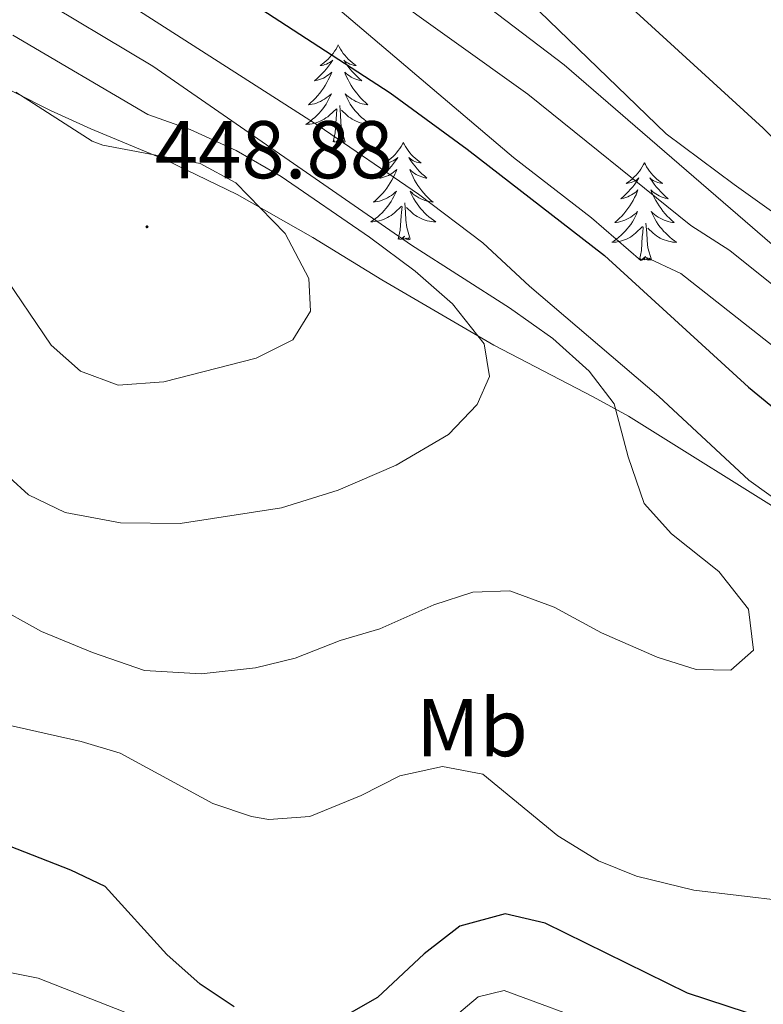
# Model space of a CAD drawing. Units: metres. Extents: x 559028 to 563509, y 4702844 to 4705853.
# Drawn here: x 561320 to 561411, y 4704888 to 4705008 of the extents above; entities that cross this region are included whole.
import ezdxf
from ezdxf.enums import TextEntityAlignment as Align

# ---------------------------------------------------------------- set-up
doc = ezdxf.new("R2010")
doc.units = ezdxf.units.M
doc.header["$MEASUREMENT"] = 0
for name, color, linetype, lineweight in [('Carátula', 7, 'Continuous', 5), ('Level 35', 92, 'Continuous', 0), ('Level 36', 19, 'Continuous', 40), ('Level 37', 92, 'Continuous', 0), ('Level 4', 36, 'Continuous', 30), ('Level 41', 19, 'Continuous', 0), ('Level 5', 36, 'Continuous', 0), ('Level 7', 19, 'Continuous', 0)]:
    doc.layers.add(name, color=color, linetype=linetype, lineweight=lineweight)
doc.styles.add('Arial', font='ARIAL.TTF', dxfattribs={"height": 0.2})

# ---------------------------------------------------------------- blocks, each defined once
blk = doc.blocks.new('5PATER')
at = {"layer": 'Carátula', "linetype": 'Continuous', "lineweight": 5}
h = blk.add_hatch(color=250, dxfattribs=at)
edge = h.paths.add_edge_path()
edge.add_ellipse((0, 0), major_axis=(-1.33, -1.34), ratio=0.999422, start_angle=0, end_angle=360)

msp = doc.modelspace()

# ---------------------------------------------------------------- linework, layer by layer
at = {"layer": 'Level 35', "color": 92, "linetype": 'Continuous', "lineweight": 0, "ltscale": 0.5}
msp.add_polyline3d([(561452.48, 4704909.74, 428.47), (561449.22, 4704912.87, 428.92), (561415.38, 4704946.79, 432.99), (561394.6, 4704959.8, 435.25), (561390.28, 4704962.13, 436.2), (561378.14, 4704968.47, 439.67), (561364.42, 4704976.47, 444.71), (561356.01, 4704981.65, 446.35), (561346.74, 4704986.92, 446.61), (561338.06, 4704991.11, 446.31), (561328.84, 4704994.93, 445.63), (561323.88, 4704997.2, 445.66), (561314.95, 4705001.68, 445.76)], dxfattribs=at)
at = {"layer": 'Level 36', "color": 92, "linetype": 'Continuous', "lineweight": 0}
for points in [[(561359.1, 4705005.2, 0.01), (561358.99, 4705004.98, 0.01), (561358.83, 4705004.71, 0.01), (561358.66, 4705004.44, 0.01), (561358.48, 4705004.18, 0.01), (561358.29, 4705003.94, 0.01), (561358.08, 4705003.7, 0.01), (561357.86, 4705003.47, 0.01), (561357.63, 4705003.26, 0.01), (561357.39, 4705003.05, 0.01), (561357.14, 4705002.86, 0.01), (561356.88, 4705002.68, 0.01), (561357.08, 4705002.71, 0.01), (561357.28, 4705002.75, 0.01), (561357.48, 4705002.8, 0.01), (561357.68, 4705002.87, 0.01), (561357.87, 4705002.96, 0.01), (561358.05, 4705003.05, 0.01), (561358.22, 4705003.17, 0.01), (561358.43, 4705003.36, 0.01), (561358.38, 4705003.29, 0.01), (561358.15, 4705002.95, 0.01), (561357.91, 4705002.61, 0.01), (561357.65, 4705002.28, 0.01), (561357.39, 4705001.97, 0.01), (561357.11, 4705001.66, 0.01), (561356.81, 4705001.37, 0.01), (561356.51, 4705001.09, 0.01), (561356.2, 4705000.82, 0.01), (561356.32, 4705000.84, 0.01), (561356.57, 4705000.9, 0.01), (561356.81, 4705000.97, 0.01), (561357.05, 4705001.06, 0.01), (561357.28, 4705001.16, 0.01), (561357.5, 4705001.28, 0.01), (561357.72, 4705001.41, 0.01), (561357.92, 4705001.56, 0.01), (561358.12, 4705001.71, 0.01), (561358.31, 4705001.88, 0.01), (561358.22, 4705001.66, 0.01), (561358.06, 4705001.3, 0.01), (561357.89, 4705000.94, 0.01), (561357.71, 4705000.6, 0.01), (561357.51, 4705000.26, 0.01), (561357.29, 4704999.93, 0.01), (561357.07, 4704999.6, 0.01), (561356.83, 4704999.29, 0.01), (561356.58, 4704998.99, 0.01), (561356.31, 4704998.7, 0.01), (561356.04, 4704998.42, 0.01), (561355.75, 4704998.15, 0.01), (561355.45, 4704997.89, 0.01), (561355.65, 4704997.91, 0.01), (561355.92, 4704997.96, 0.01), (561356.18, 4704998.02, 0.01), (561356.44, 4704998.1, 0.01), (561356.69, 4704998.2, 0.01), (561356.94, 4704998.3, 0.01), (561357.18, 4704998.43, 0.01), (561357.42, 4704998.57, 0.01), (561357.64, 4704998.72, 0.01), (561357.86, 4704998.88, 0.01), (561358.07, 4704999.06, 0.01), (561358.26, 4704999.24, 0.01), (561358.12, 4704998.92, 0.01)], [(561359.1, 4705005.2, 0.01), (561359.21, 4705004.98, 0.01), (561359.36, 4705004.71, 0.01), (561359.53, 4705004.44, 0.01), (561359.71, 4705004.18, 0.01), (561359.91, 4705003.94, 0.01), (561360.11, 4705003.7, 0.01), (561360.33, 4705003.47, 0.01), (561360.56, 4705003.26, 0.01), (561360.8, 4705003.05, 0.01), (561361.05, 4705002.86, 0.01), (561361.31, 4705002.68, 0.01), (561361.11, 4705002.71, 0.01), (561360.91, 4705002.75, 0.01), (561360.71, 4705002.8, 0.01), (561360.52, 4705002.87, 0.01), (561360.33, 4705002.96, 0.01), (561360.15, 4705003.05, 0.01), (561359.97, 4705003.17, 0.01), (561359.77, 4705003.36, 0.01), (561359.81, 4705003.29, 0.01), (561360.04, 4705002.95, 0.01), (561360.28, 4705002.61, 0.01), (561360.54, 4705002.28, 0.01), (561360.81, 4705001.97, 0.01), (561361.09, 4705001.66, 0.01), (561361.38, 4705001.37, 0.01), (561361.68, 4705001.09, 0.01), (561361.99, 4705000.82, 0.01), (561361.87, 4705000.84, 0.01), (561361.63, 4705000.9, 0.01), (561361.38, 4705000.97, 0.01), (561361.15, 4705001.06, 0.01), (561360.92, 4705001.16, 0.01), (561360.69, 4705001.28, 0.01), (561360.48, 4705001.41, 0.01), (561360.27, 4705001.56, 0.01), (561360.07, 4705001.71, 0.01), (561359.89, 4705001.88, 0.01), (561359.97, 4705001.66, 0.01), (561360.13, 4705001.3, 0.01), (561360.3, 4705000.94, 0.01), (561360.49, 4705000.6, 0.01), (561360.69, 4705000.26, 0.01), (561360.9, 4704999.93, 0.01), (561361.12, 4704999.6, 0.01), (561361.36, 4704999.29, 0.01), (561361.61, 4704998.99, 0.01), (561361.88, 4704998.7, 0.01), (561362.15, 4704998.42, 0.01), (561362.44, 4704998.15, 0.01), (561362.74, 4704997.89, 0.01), (561362.54, 4704997.91, 0.01), (561362.27, 4704997.96, 0.01), (561362.01, 4704998.02, 0.01), (561361.75, 4704998.1, 0.01), (561361.5, 4704998.2, 0.01), (561361.25, 4704998.3, 0.01), (561361.01, 4704998.43, 0.01), (561360.77, 4704998.57, 0.01), (561360.55, 4704998.72, 0.01), (561360.33, 4704998.88, 0.01), (561360.13, 4704999.06, 0.01), (561359.93, 4704999.24, 0.01), (561360.07, 4704998.92, 0.01)], [(561358.12, 4704998.92, 0.01), (561357.96, 4704998.6, 0.01), (561357.79, 4704998.28, 0.01), (561357.61, 4704997.98, 0.01), (561357.41, 4704997.68, 0.01), (561357.21, 4704997.39, 0.01), (561356.98, 4704997.11, 0.01), (561356.75, 4704996.85, 0.01), (561356.5, 4704996.59, 0.01), (561356.24, 4704996.34, 0.01), (561355.97, 4704996.11, 0.01), (561355.69, 4704995.89, 0.01), (561355.41, 4704995.68, 0.01), (561355.12, 4704995.49, 0.01), (561355.38, 4704995.5, 0.01), (561355.64, 4704995.52, 0.01), (561355.91, 4704995.56, 0.01), (561356.17, 4704995.62, 0.01), (561356.42, 4704995.69, 0.01), (561356.67, 4704995.78, 0.01), (561356.91, 4704995.88, 0.01), (561357.15, 4704996, 0.01), (561357.38, 4704996.13, 0.01), (561357.6, 4704996.27, 0.01), (561357.82, 4704996.43, 0.01), (561358.02, 4704996.6, 0.01), (561358.87, 4704997.4, 0.01)], [(561359.95, 4704993.35, 0.01), (561359.52, 4704994.79, 0.01), (561359.43, 4704995.7, 0.01), (561359.38, 4704996.64, 0.01), (561359.28, 4704997.81, 0.01)], [(561360.07, 4704998.92, 0.01), (561360.23, 4704998.6, 0.01), (561360.4, 4704998.28, 0.01), (561360.58, 4704997.98, 0.01), (561360.78, 4704997.68, 0.01), (561360.99, 4704997.39, 0.01), (561361.21, 4704997.11, 0.01), (561361.45, 4704996.85, 0.01), (561361.69, 4704996.59, 0.01), (561361.95, 4704996.34, 0.01), (561362.22, 4704996.11, 0.01), (561362.5, 4704995.89, 0.01), (561362.79, 4704995.68, 0.01), (561363.08, 4704995.49, 0.01), (561362.81, 4704995.5, 0.01), (561362.55, 4704995.52, 0.01), (561362.29, 4704995.56, 0.01), (561362.03, 4704995.62, 0.01), (561361.77, 4704995.69, 0.01), (561361.52, 4704995.78, 0.01), (561361.28, 4704995.88, 0.01), (561361.04, 4704996, 0.01), (561360.81, 4704996.13, 0.01), (561360.59, 4704996.27, 0.01), (561360.37, 4704996.43, 0.01), (561360.17, 4704996.6, 0.01), (561359.51, 4704997.22, 0.01)], [(561358.48, 4704993.35, 0.01), (561358.72, 4704994.47, 0.01), (561358.83, 4704996.21, 0.01), (561358.88, 4704996.64, 0.01), (561358.95, 4704997.37, 0.01)], [(561359.95, 4704993.35, 0.01), (561359.77, 4704993.28, 0.01), (561359.75, 4704993.52, 0.01), (561359.56, 4704993.3, 0.01), (561359.44, 4704993.5, 0.01), (561359.32, 4704993.4, 0.01), (561359.05, 4704993.34, 0.01), (561359.25, 4704993.73, 0.01), (561358.86, 4704993.35, 0.01), (561358.67, 4704993.3, 0.01), (561358.63, 4704993.46, 0.01), (561358.48, 4704993.35, 0.01)], [(561367.06, 4704993.28, 0.01), (561366.95, 4704993.06, 0.01), (561366.79, 4704992.79, 0.01), (561366.62, 4704992.52, 0.01), (561366.44, 4704992.27, 0.01), (561366.25, 4704992.02, 0.01), (561366.04, 4704991.78, 0.01), (561365.82, 4704991.55, 0.01), (561365.59, 4704991.34, 0.01), (561365.35, 4704991.14, 0.01), (561365.1, 4704990.94, 0.01), (561364.84, 4704990.77, 0.01), (561365.04, 4704990.79, 0.01), (561365.24, 4704990.83, 0.01), (561365.44, 4704990.88, 0.01), (561365.63, 4704990.95, 0.01), (561365.82, 4704991.04, 0.01), (561366.01, 4704991.14, 0.01), (561366.18, 4704991.25, 0.01), (561366.38, 4704991.44, 0.01), (561366.34, 4704991.37, 0.01), (561366.11, 4704991.03, 0.01), (561365.87, 4704990.69, 0.01), (561365.61, 4704990.37, 0.01), (561365.35, 4704990.05, 0.01), (561365.07, 4704989.74, 0.01), (561364.77, 4704989.45, 0.01), (561364.47, 4704989.17, 0.01), (561364.16, 4704988.9, 0.01), (561364.28, 4704988.92, 0.01), (561364.53, 4704988.98, 0.01), (561364.77, 4704989.05, 0.01), (561365.01, 4704989.14, 0.01), (561365.24, 4704989.24, 0.01), (561365.46, 4704989.36, 0.01), (561365.68, 4704989.49, 0.01), (561365.88, 4704989.64, 0.01), (561366.08, 4704989.79, 0.01), (561366.27, 4704989.96, 0.01), (561366.18, 4704989.74, 0.01), (561366.02, 4704989.38, 0.01), (561365.85, 4704989.03, 0.01), (561365.67, 4704988.68, 0.01), (561365.47, 4704988.34, 0.01), (561365.25, 4704988.01, 0.01), (561365.03, 4704987.69, 0.01), (561364.79, 4704987.37, 0.01), (561364.54, 4704987.07, 0.01), (561364.27, 4704986.78, 0.01), (561364, 4704986.5, 0.01), (561363.71, 4704986.23, 0.01), (561363.41, 4704985.97, 0.01), (561363.61, 4704986, 0.01), (561363.88, 4704986.04, 0.01), (561364.14, 4704986.1, 0.01), (561364.4, 4704986.18, 0.01), (561364.65, 4704986.28, 0.01), (561364.9, 4704986.39, 0.01), (561365.14, 4704986.51, 0.01), (561365.38, 4704986.65, 0.01), (561365.6, 4704986.8, 0.01), (561365.82, 4704986.96, 0.01), (561366.03, 4704987.14, 0.01), (561366.22, 4704987.32, 0.01), (561366.08, 4704987, 0.01)], [(561367.06, 4704993.28, 0.01), (561367.17, 4704993.06, 0.01), (561367.32, 4704992.79, 0.01), (561367.49, 4704992.52, 0.01), (561367.67, 4704992.27, 0.01), (561367.87, 4704992.02, 0.01), (561368.07, 4704991.78, 0.01), (561368.29, 4704991.55, 0.01), (561368.52, 4704991.34, 0.01), (561368.76, 4704991.14, 0.01), (561369.01, 4704990.94, 0.01), (561369.27, 4704990.77, 0.01), (561369.07, 4704990.79, 0.01), (561368.87, 4704990.83, 0.01), (561368.67, 4704990.88, 0.01), (561368.48, 4704990.95, 0.01), (561368.29, 4704991.04, 0.01), (561368.11, 4704991.14, 0.01), (561367.93, 4704991.25, 0.01), (561367.73, 4704991.44, 0.01), (561367.77, 4704991.37, 0.01), (561368, 4704991.03, 0.01), (561368.24, 4704990.69, 0.01), (561368.5, 4704990.37, 0.01), (561368.77, 4704990.05, 0.01), (561369.05, 4704989.74, 0.01), (561369.34, 4704989.45, 0.01), (561369.64, 4704989.17, 0.01), (561369.95, 4704988.9, 0.01), (561369.83, 4704988.92, 0.01), (561369.58, 4704988.98, 0.01), (561369.34, 4704989.05, 0.01), (561369.11, 4704989.14, 0.01), (561368.87, 4704989.24, 0.01), (561368.65, 4704989.36, 0.01), (561368.44, 4704989.49, 0.01), (561368.23, 4704989.64, 0.01), (561368.03, 4704989.79, 0.01), (561367.85, 4704989.96, 0.01), (561367.93, 4704989.74, 0.01), (561368.09, 4704989.38, 0.01), (561368.26, 4704989.03, 0.01), (561368.45, 4704988.68, 0.01), (561368.65, 4704988.34, 0.01), (561368.86, 4704988.01, 0.01), (561369.08, 4704987.69, 0.01), (561369.32, 4704987.37, 0.01), (561369.57, 4704987.07, 0.01), (561369.84, 4704986.78, 0.01), (561370.11, 4704986.5, 0.01), (561370.4, 4704986.23, 0.01), (561370.7, 4704985.97, 0.01), (561370.5, 4704986, 0.01), (561370.23, 4704986.04, 0.01), (561369.97, 4704986.1, 0.01), (561369.71, 4704986.18, 0.01), (561369.46, 4704986.28, 0.01), (561369.21, 4704986.39, 0.01), (561368.97, 4704986.51, 0.01), (561368.73, 4704986.65, 0.01), (561368.51, 4704986.8, 0.01), (561368.29, 4704986.96, 0.01), (561368.09, 4704987.14, 0.01), (561367.89, 4704987.32, 0.01), (561368.03, 4704987, 0.01)], [(561396.57, 4704990.78, 0.01), (561396.46, 4704990.56, 0.01), (561396.31, 4704990.28, 0.01), (561396.14, 4704990.02, 0.01), (561395.95, 4704989.76, 0.01), (561395.76, 4704989.51, 0.01), (561395.55, 4704989.27, 0.01), (561395.33, 4704989.05, 0.01), (561395.11, 4704988.83, 0.01), (561394.87, 4704988.63, 0.01), (561394.61, 4704988.44, 0.01), (561394.35, 4704988.26, 0.01), (561394.55, 4704988.28, 0.01), (561394.76, 4704988.32, 0.01), (561394.95, 4704988.37, 0.01), (561395.15, 4704988.44, 0.01), (561395.34, 4704988.53, 0.01), (561395.52, 4704988.63, 0.01), (561395.69, 4704988.74, 0.01), (561395.9, 4704988.93, 0.01), (561395.86, 4704988.86, 0.01), (561395.63, 4704988.52, 0.01), (561395.39, 4704988.18, 0.01), (561395.13, 4704987.86, 0.01), (561394.86, 4704987.54, 0.01), (561394.58, 4704987.24, 0.01), (561394.29, 4704986.94, 0.01), (561393.99, 4704986.66, 0.01), (561393.67, 4704986.39, 0.01), (561393.8, 4704986.41, 0.01), (561394.04, 4704986.47, 0.01), (561394.29, 4704986.54, 0.01), (561394.52, 4704986.63, 0.01), (561394.75, 4704986.73, 0.01), (561394.97, 4704986.85, 0.01), (561395.19, 4704986.98, 0.01), (561395.4, 4704987.13, 0.01), (561395.59, 4704987.28, 0.01), (561395.78, 4704987.46, 0.01), (561395.69, 4704987.23, 0.01), (561395.54, 4704986.87, 0.01), (561395.37, 4704986.52, 0.01), (561395.18, 4704986.17, 0.01), (561394.98, 4704985.83, 0.01), (561394.77, 4704985.5, 0.01), (561394.54, 4704985.18, 0.01), (561394.3, 4704984.87, 0.01), (561394.05, 4704984.56, 0.01), (561393.79, 4704984.27, 0.01), (561393.51, 4704983.99, 0.01), (561393.23, 4704983.72, 0.01), (561392.93, 4704983.46, 0.01), (561393.13, 4704983.49, 0.01), (561393.39, 4704983.53, 0.01), (561393.66, 4704983.6, 0.01), (561393.91, 4704983.68, 0.01), (561394.17, 4704983.77, 0.01), (561394.42, 4704983.88, 0.01), (561394.66, 4704984, 0.01), (561394.89, 4704984.14, 0.01), (561395.12, 4704984.29, 0.01), (561395.33, 4704984.45, 0.01), (561395.54, 4704984.63, 0.01), (561395.73, 4704984.82, 0.01), (561395.59, 4704984.49, 0.01)], [(561396.57, 4704990.78, 0.01), (561396.68, 4704990.56, 0.01), (561396.84, 4704990.28, 0.01), (561397.01, 4704990.02, 0.01), (561397.19, 4704989.76, 0.01), (561397.38, 4704989.51, 0.01), (561397.59, 4704989.27, 0.01), (561397.81, 4704989.05, 0.01), (561398.04, 4704988.83, 0.01), (561398.28, 4704988.63, 0.01), (561398.53, 4704988.44, 0.01), (561398.79, 4704988.26, 0.01), (561398.59, 4704988.28, 0.01), (561398.39, 4704988.32, 0.01), (561398.19, 4704988.37, 0.01), (561397.99, 4704988.44, 0.01), (561397.8, 4704988.53, 0.01), (561397.62, 4704988.63, 0.01), (561397.45, 4704988.74, 0.01), (561397.24, 4704988.93, 0.01), (561397.28, 4704988.86, 0.01), (561397.51, 4704988.52, 0.01), (561397.76, 4704988.18, 0.01), (561398.01, 4704987.86, 0.01), (561398.28, 4704987.54, 0.01), (561398.56, 4704987.24, 0.01), (561398.85, 4704986.94, 0.01), (561399.16, 4704986.66, 0.01), (561399.47, 4704986.39, 0.01), (561399.35, 4704986.41, 0.01), (561399.1, 4704986.47, 0.01), (561398.86, 4704986.54, 0.01), (561398.62, 4704986.63, 0.01), (561398.39, 4704986.73, 0.01), (561398.17, 4704986.85, 0.01), (561397.95, 4704986.98, 0.01), (561397.74, 4704987.13, 0.01), (561397.55, 4704987.28, 0.01), (561397.36, 4704987.46, 0.01), (561397.45, 4704987.23, 0.01), (561397.6, 4704986.87, 0.01), (561397.77, 4704986.52, 0.01), (561397.96, 4704986.17, 0.01), (561398.16, 4704985.83, 0.01), (561398.37, 4704985.5, 0.01), (561398.6, 4704985.18, 0.01), (561398.84, 4704984.87, 0.01), (561399.09, 4704984.56, 0.01), (561399.35, 4704984.27, 0.01), (561399.63, 4704983.99, 0.01), (561399.91, 4704983.72, 0.01), (561400.21, 4704983.46, 0.01), (561400.02, 4704983.49, 0.01), (561399.75, 4704983.53, 0.01), (561399.49, 4704983.6, 0.01), (561399.23, 4704983.68, 0.01), (561398.97, 4704983.77, 0.01), (561398.72, 4704983.88, 0.01), (561398.48, 4704984, 0.01), (561398.25, 4704984.14, 0.01), (561398.02, 4704984.29, 0.01), (561397.81, 4704984.45, 0.01), (561397.6, 4704984.63, 0.01), (561397.41, 4704984.82, 0.01), (561397.55, 4704984.49, 0.01)], [(561366.08, 4704987, 0.01), (561365.92, 4704986.68, 0.01), (561365.75, 4704986.36, 0.01), (561365.57, 4704986.06, 0.01), (561365.37, 4704985.76, 0.01), (561365.17, 4704985.47, 0.01), (561364.94, 4704985.2, 0.01), (561364.71, 4704984.93, 0.01), (561364.46, 4704984.67, 0.01), (561364.2, 4704984.42, 0.01), (561363.93, 4704984.19, 0.01), (561363.65, 4704983.97, 0.01), (561363.37, 4704983.76, 0.01), (561363.08, 4704983.57, 0.01), (561363.34, 4704983.58, 0.01), (561363.6, 4704983.6, 0.01), (561363.87, 4704983.64, 0.01), (561364.13, 4704983.7, 0.01), (561364.38, 4704983.77, 0.01), (561364.63, 4704983.86, 0.01), (561364.87, 4704983.96, 0.01), (561365.11, 4704984.08, 0.01), (561365.34, 4704984.21, 0.01), (561365.56, 4704984.35, 0.01), (561365.78, 4704984.51, 0.01), (561365.98, 4704984.68, 0.01), (561366.83, 4704985.48, 0.01)], [(561368.03, 4704987, 0.01), (561368.19, 4704986.68, 0.01), (561368.36, 4704986.36, 0.01), (561368.54, 4704986.06, 0.01), (561368.74, 4704985.76, 0.01), (561368.95, 4704985.47, 0.01), (561369.17, 4704985.2, 0.01), (561369.41, 4704984.93, 0.01), (561369.65, 4704984.67, 0.01), (561369.91, 4704984.42, 0.01), (561370.18, 4704984.19, 0.01), (561370.46, 4704983.97, 0.01), (561370.75, 4704983.76, 0.01), (561371.04, 4704983.57, 0.01), (561370.77, 4704983.58, 0.01), (561370.51, 4704983.6, 0.01), (561370.25, 4704983.64, 0.01), (561369.99, 4704983.7, 0.01), (561369.73, 4704983.77, 0.01), (561369.48, 4704983.86, 0.01), (561369.24, 4704983.96, 0.01), (561369, 4704984.08, 0.01), (561368.77, 4704984.21, 0.01), (561368.55, 4704984.35, 0.01), (561368.33, 4704984.51, 0.01), (561368.13, 4704984.68, 0.01), (561367.47, 4704985.3, 0.01)], [(561367.91, 4704981.43, 0.01), (561367.48, 4704982.87, 0.01), (561367.39, 4704983.78, 0.01), (561367.34, 4704984.72, 0.01), (561367.24, 4704985.89, 0.01)], [(561366.44, 4704981.43, 0.01), (561366.68, 4704982.55, 0.01), (561366.79, 4704984.29, 0.01), (561366.84, 4704984.72, 0.01), (561366.91, 4704985.45, 0.01)], [(561395.59, 4704984.49, 0.01), (561395.44, 4704984.17, 0.01), (561395.27, 4704983.86, 0.01), (561395.09, 4704983.55, 0.01), (561394.89, 4704983.25, 0.01), (561394.68, 4704982.96, 0.01), (561394.46, 4704982.69, 0.01), (561394.22, 4704982.42, 0.01), (561393.98, 4704982.16, 0.01), (561393.72, 4704981.92, 0.01), (561393.45, 4704981.68, 0.01), (561393.17, 4704981.46, 0.01), (561392.88, 4704981.25, 0.01), (561392.59, 4704981.06, 0.01), (561392.86, 4704981.07, 0.01), (561393.12, 4704981.09, 0.01), (561393.38, 4704981.14, 0.01), (561393.64, 4704981.19, 0.01), (561393.89, 4704981.26, 0.01), (561394.15, 4704981.35, 0.01), (561394.39, 4704981.45, 0.01), (561394.63, 4704981.57, 0.01), (561394.86, 4704981.7, 0.01), (561395.08, 4704981.85, 0.01), (561395.29, 4704982, 0.01), (561395.49, 4704982.17, 0.01), (561396.34, 4704982.97, 0.01)], [(561397.42, 4704978.92, 0.01), (561396.99, 4704980.36, 0.01), (561396.9, 4704981.27, 0.01), (561396.86, 4704982.22, 0.01), (561396.75, 4704983.38, 0.01)], [(561397.55, 4704984.49, 0.01), (561397.7, 4704984.17, 0.01), (561397.87, 4704983.86, 0.01), (561398.05, 4704983.55, 0.01), (561398.25, 4704983.25, 0.01), (561398.46, 4704982.96, 0.01), (561398.69, 4704982.69, 0.01), (561398.92, 4704982.42, 0.01), (561399.17, 4704982.16, 0.01), (561399.42, 4704981.92, 0.01), (561399.69, 4704981.68, 0.01), (561399.97, 4704981.46, 0.01), (561400.26, 4704981.25, 0.01), (561400.55, 4704981.06, 0.01), (561400.29, 4704981.07, 0.01), (561400.02, 4704981.09, 0.01), (561399.76, 4704981.14, 0.01), (561399.5, 4704981.19, 0.01), (561399.25, 4704981.26, 0.01), (561399, 4704981.35, 0.01), (561398.75, 4704981.45, 0.01), (561398.51, 4704981.57, 0.01), (561398.29, 4704981.7, 0.01), (561398.06, 4704981.85, 0.01), (561397.85, 4704982, 0.01), (561397.65, 4704982.17, 0.01), (561396.99, 4704982.79, 0.01)], [(561395.95, 4704978.92, 0.01), (561396.2, 4704980.04, 0.01), (561396.31, 4704981.78, 0.01), (561396.36, 4704982.22, 0.01), (561396.42, 4704982.94, 0.01)], [(561367.91, 4704981.43, 0.01), (561367.73, 4704981.36, 0.01), (561367.71, 4704981.6, 0.01), (561367.52, 4704981.38, 0.01), (561367.4, 4704981.58, 0.01), (561367.28, 4704981.48, 0.01), (561367.01, 4704981.42, 0.01), (561367.21, 4704981.82, 0.01), (561366.82, 4704981.44, 0.01), (561366.63, 4704981.38, 0.01), (561366.59, 4704981.54, 0.01), (561366.44, 4704981.43, 0.01)], [(561397.42, 4704978.92, 0.01), (561397.25, 4704978.86, 0.01), (561397.23, 4704979.1, 0.01), (561397.04, 4704978.87, 0.01), (561396.92, 4704979.08, 0.01), (561396.8, 4704978.97, 0.01), (561396.53, 4704978.91, 0.01), (561396.72, 4704979.31, 0.01), (561396.34, 4704978.93, 0.01), (561396.15, 4704978.87, 0.01), (561396.11, 4704979.04, 0.01), (561395.95, 4704978.92, 0.01)]]:
    msp.add_polyline3d(points, dxfattribs=at)
at = {"layer": 'Level 4', "color": 36, "linetype": 'Continuous', "lineweight": 30}
for points in [[(561311.61, 4705083.75, 400.01), (561324.55, 4705070.09, 400.01), (561329.77, 4705065.89, 400.01), (561350.04, 4705050.88, 400.01), (561357.82, 4705044.63, 400.01), (561384.7, 4705019.19, 400.01), (561411.1, 4704995.03, 400.01), (561423.1, 4704982.87, 400.01), (561426.81, 4704979.51, 400.01), (561446.18, 4704966.47, 400.01), (561462.31, 4704954.66, 400.01), (561503.13, 4704922.4, 400.01), (561508.42, 4704917.27, 400.01), (561512.02, 4704914.31, 400.01), (561516.74, 4704910.71, 400.01)], [(561318.58, 4705032.85, 425.01), (561330.62, 4705022.39, 425.01), (561334.63, 4705019.41, 425.01), (561365.46, 4704999.35, 425.01), (561374.86, 4704992.47, 425.01), (561391.69, 4704979.46, 425.01), (561409.31, 4704963.34, 425.01), (561413.61, 4704959.79, 425.01), (561433.04, 4704945.03, 425.01), (561437.33, 4704940.4, 425.01), (561441.98, 4704933.67, 425.01), (561464.7, 4704903.91, 425.01), (561472.86, 4704895.08, 425.01), (561478.14, 4704890.47, 425.01), (561481.78, 4704886.39, 425.01)], [(561346.38, 4704887.51, 425.01), (561342.2, 4704890.27, 425.01), (561338.13, 4704893.89, 425.01), (561330.58, 4704902.23, 425.01), (561326.38, 4704904.23, 425.01), (561313.22, 4704909.35, 425.01)], [(561423.64, 4704882.02, 425.01), (561401.82, 4704889.19, 425.01), (561384.42, 4704897.75, 425.01), (561379.51, 4704898.88, 425.01), (561373.97, 4704897.39, 425.01), (561369.61, 4704894, 425.01), (561363.9, 4704888.63, 425.01), (561359.54, 4704886.17, 425.01)]]:
    msp.add_polyline3d(points, dxfattribs=at)
at = {"layer": 'Level 5', "color": 36, "linetype": 'Continuous', "lineweight": 0}
for points in [[(561314.05, 4705070.76, 405.01), (561323.98, 4705061.75, 405.01), (561345.03, 4705045.28, 405.01), (561364.86, 4705027.91, 405.01), (561370.54, 4705022.07, 405.01), (561399.23, 4704994.32, 405.01), (561407.54, 4704988.15, 405.01), (561412.42, 4704984.65, 405.01), (561421.86, 4704976.95, 405.01), (561431.94, 4704969.91, 405.01), (561441.05, 4704962.92, 405.01), (561469.24, 4704939.02, 405.01), (561479.75, 4704930.78, 405.01), (561501.1, 4704914.87, 405.01), (561519.48, 4704900.49, 405.01)], [(561317.18, 4705056.15, 410.01), (561325.7, 4705050.39, 410.01), (561341.26, 4705038.71, 410.01), (561358.02, 4705024.63, 410.01), (561386.74, 4705002.79, 410.01), (561417.58, 4704976.15, 410.01), (561431.94, 4704963.43, 410.01), (561440.98, 4704954.63, 410.01), (561451.86, 4704945.67, 410.01), (561471.26, 4704930.57, 410.01), (561480.27, 4704922.84, 410.01), (561494.5, 4704911.88, 410.01), (561508.47, 4704899.54, 410.01), (561511.91, 4704895.56, 410.01), (561516.46, 4704889.03, 410.01)], [(561311.59, 4705043.82, 420.01), (561324.3, 4705035.11, 420.01), (561327.95, 4705031.68, 420.01), (561332.6, 4705028.27, 420.01), (561345.54, 4705019.91, 420.01), (561356.08, 4705012.24, 420.01), (561380.54, 4704991.42, 420.01), (561390.08, 4704984.06, 420.01), (561396.14, 4704978.82, 420.01), (561396.66, 4704979.27, 420.01), (561401.03, 4704977.25, 420.01), (561418.06, 4704963.83, 420.01), (561426.87, 4704956.18, 420.01), (561441.25, 4704942.46, 420.01), (561450.7, 4704932.55, 420.01), (561459.06, 4704922.47, 420.01), (561466.65, 4704914.16, 420.01), (561479.38, 4704901.84, 420.01), (561488.82, 4704892.15, 420.01), (561492.1, 4704888.15, 420.01), (561495.5, 4704883.11, 420.01)], [(561319.71, 4705043.87, 415.01), (561328.48, 4705038.23, 415.01), (561336.06, 4705032.55, 415.01), (561340.94, 4705029.35, 415.01), (561345.98, 4705025.67, 415.01), (561356.58, 4705016.95, 415.01), (561363.98, 4705012.31, 415.01), (561382.32, 4704999.2, 415.01), (561402.26, 4704983.11, 415.01), (561407.02, 4704980.07, 415.01), (561415.42, 4704973.32, 415.01), (561429.73, 4704960.36, 415.01), (561457.74, 4704936.47, 415.01), (561471.42, 4704922.15, 415.01), (561481.78, 4704913.03, 415.01), (561489.86, 4704904.8, 415.01), (561500.3, 4704892.18, 415.01), (561503.22, 4704886.94, 415.01)], [(561307.82, 4705029.51, 430.01), (561325.62, 4705015.27, 430.01), (561356.66, 4704995.35, 430.01), (561368.91, 4704986.95, 430.01), (561376.8, 4704981, 430.01), (561382.52, 4704975.7, 430.01), (561398.32, 4704962.19, 430.01), (561409.34, 4704951.93, 430.01), (561427.06, 4704939.27, 430.01)], [(561321.12, 4705011.8, 435.01), (561336.42, 4705002.63, 435.01), (561368.06, 4704980.71, 435.01), (561380.06, 4704973.03, 435.01), (561385.38, 4704969.27, 435.01), (561389.82, 4704965.27, 435.01), (561392.88, 4704961.3, 435.01), (561394.58, 4704954.79, 435.01), (561396.54, 4704949.11, 435.01), (561399.88, 4704945.39, 435.01), (561405.66, 4704940.79, 435.01), (561409.3, 4704936.15, 435.01), (561409.92, 4704931.14, 435.01), (561407.14, 4704928.71, 435.01), (561402.9, 4704928.79, 435.01), (561398.14, 4704930.3, 435.01), (561391.31, 4704933.27, 435.01), (561385.54, 4704936.39, 435.01), (561380.1, 4704938.39, 435.01), (561375.58, 4704938.23, 435.01), (561370.81, 4704936.71, 435.01), (561364.18, 4704933.75, 435.01), (561359.34, 4704932.31, 435.01), (561353.82, 4704930.15, 435.01), (561348.96, 4704928.98, 435.01), (561342.31, 4704928.25, 435.01), (561335.41, 4704928.67, 435.01), (561329.04, 4704930.85, 435.01), (561322.81, 4704933.45, 435.01), (561316.6, 4704936.86, 435.01)], [(561319.3, 4705006.39, 440.01), (561335.82, 4704996.71, 440.01), (561340.98, 4704994.87, 440.01), (561346.62, 4704992.31, 440.01), (561352.1, 4704989.11, 440.01), (561362.94, 4704981.67, 440.01), (561368.5, 4704977.51, 440.01), (561373.1, 4704973.51, 440.01), (561376.94, 4704968.63, 440.01), (561377.62, 4704964.63, 440.01), (561376.1, 4704961.19, 440.01)], [(561319.66, 4704999.43, 445.01), (561328.98, 4704993.45, 445.01), (561330.3, 4704992.95, 445.01), (561342.22, 4704990.71, 445.01), (561346.58, 4704988.33, 445.01), (561352.62, 4704982.15, 445.01), (561355.5, 4704976.63, 445.01), (561355.7, 4704972.63, 445.01), (561353.54, 4704969.11, 445.01), (561349.06, 4704966.89, 445.01), (561337.78, 4704963.99, 445.01), (561332.18, 4704963.59, 445.01), (561327.58, 4704965.27, 445.01), (561323.98, 4704968.47, 445.01), (561317.7, 4704977.67, 445.01)], [(561376.1, 4704961.19, 440.01), (561372.61, 4704957.53, 440.01), (561366.21, 4704953.8, 440.01), (561359.1, 4704950.71, 440.01), (561352.18, 4704948.55, 440.01), (561339.78, 4704946.63, 440.01), (561332.46, 4704946.71, 440.01), (561325.7, 4704947.99, 440.01), (561321.19, 4704950.16, 440.01), (561316.5, 4704954.39, 440.01)], [(561419.14, 4704899.83, 430.01), (561402.6, 4704901.79, 430.01), (561395.58, 4704903.51, 430.01), (561390.94, 4704905.38, 430.01), (561385.98, 4704908.41, 430.01), (561376.78, 4704915.99, 430.01), (561371.85, 4704916.92, 430.01), (561366.62, 4704915.75, 430.01), (561361.9, 4704913.35, 430.01), (561355.62, 4704910.79, 430.01), (561350.61, 4704910.41, 430.01), (561348.5, 4704910.79, 430.01), (561343.76, 4704912.4, 430.01), (561332.42, 4704918.55, 430.01), (561327.64, 4704919.99, 430.01), (561318.06, 4704922.15, 430.01)], [(561338.3, 4704884.79, 420.01), (561322.38, 4704891.03, 420.01), (561317.44, 4704891.99, 420.01)], [(561391.34, 4704885.1, 420.01), (561379.42, 4704889.51, 420.01), (561376.22, 4704888.71, 420.01), (561373.1, 4704886.07, 420.01)]]:
    msp.add_polyline3d(points, dxfattribs=at)

# ---------------------------------------------------------------- block references
at = {"layer": 'Level 7', "color": 19, "linetype": 'Continuous', "lineweight": 0, "xscale": 0.09999983015004542, "yscale": 0.09999983015004542}
msp.add_blockref('5PATER', (561335.7, 4704982.95, 448.89), dxfattribs=at)

# ---------------------------------------------------------------- texts
at = {"layer": 'Level 37', "color": 92, "linetype": 'Continuous', "lineweight": 0, "style": 'Arial'}
msp.add_text('Mb', height=7, dxfattribs=at).set_placement((561375.47, 4704921.67, 431.34), align=Align.MIDDLE_CENTER)
at = {"layer": 'Level 41', "color": 19, "linetype": 'Continuous', "lineweight": 0, "style": 'Arial'}
msp.add_text('448.88', height=7, dxfattribs=at).set_placement((561336.66, 4704986.7, 448.89), align=Align.BOTTOM_LEFT)

doc.saveas('drawing.dxf')
